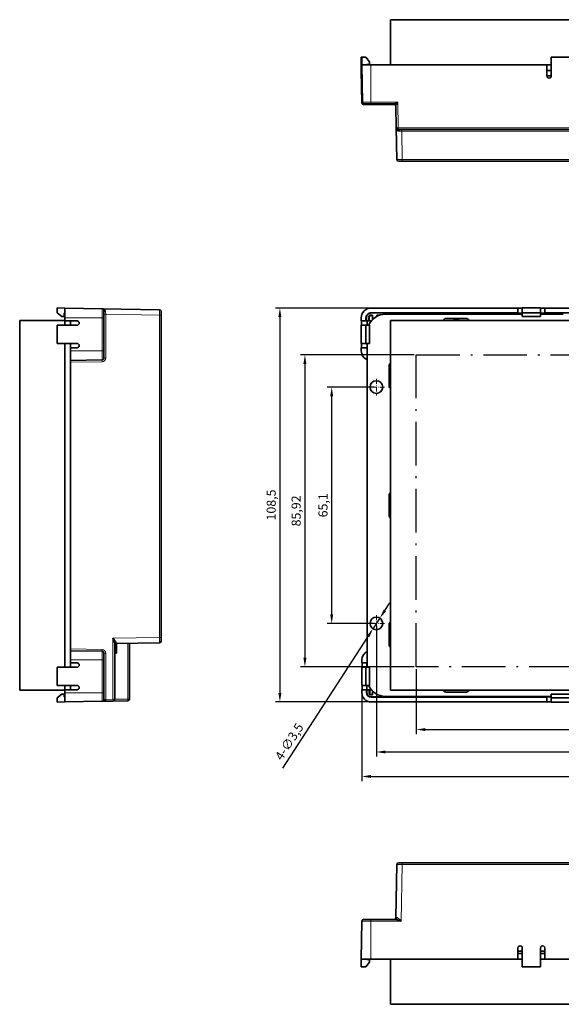
# Model space of a CAD drawing. Extents: x -159 to 430, y 13 to 336.
# Drawn here: x -159 to -9, y 13 to 285 of the extents above; entities that cross this region are included whole.
import ezdxf

# ---------------------------------------------------------------- set-up
doc = ezdxf.new("R2010")
doc.units = 0
doc.linetypes.add('DASHDOT', pattern=[18.5, 12, -3, 0.5, -3])
doc.dimstyles.get("Standard").update_dxf_attribs({"dimtxt": 0.18, "dimasz": 0.18, "dimexe": 0.18, "dimexo": 0.0625, "dimgap": 0.09, "dimtad": 0, "dimtih": 1, "dimtoh": 1, "dimdec": 4, "dimzin": 0, "dimdsep": 46, "dimtxsty": 'Standard', "dimcen": 0.09, "dimadec": 0, "dimazin": 0, "dimtfac": 1, "dimtdec": 4, "dimtofl": 0, "dimtmove": 0, "dimatfit": 3, "dimfxl": 1, "dimtolj": 1, "dimtzin": 0, "dimarcsym": 0})

# ---------------------------------------------------------------- blocks, each defined once
blk = doc.blocks.new('*D29')
at = {"color": 0, "lineweight": -2, "transparency": 16777216}
for p, q in [((-61.05, 183.43), (-73.99, 183.43)), ((-72.74, 120.83), (-72.74, 180.93)), ((-61.05, 118.33), (-73.99, 118.33))]:
    blk.add_line(p, q, dxfattribs=at)
at = {"color": 0, "transparency": 16777216}
for points in [[(-73.16, 180.93), (-72.32, 180.93), (-72.74, 183.43)], [(-73.16, 120.83), (-72.32, 120.83), (-72.74, 118.33)]]:
    blk.add_solid(points, dxfattribs=at)
at = {"layer": 'Defpoints', "color": 0, "transparency": 16777216}
for p in [(-72.74, 183.43), (-60.43, 183.43), (-60.43, 118.33)]:
    blk.add_point(p, dxfattribs=at)
at = {"color": 0, "transparency": 16777216, "insert": (-74.82, 150.88), "char_height": 2.5, "attachment_point": 5, "rotation": 90}
blk.add_mtext('65,1', dxfattribs=at)
blk = doc.blocks.new('*D30')
at = {"color": 0, "lineweight": -2, "transparency": 16777216}
for p, q in [((-60.43, 117.71), (-60.43, 81.68)), ((113.97, 117.71), (113.97, 81.68)), ((-57.93, 82.93), (111.47, 82.93))]:
    blk.add_line(p, q, dxfattribs=at)
at = {"color": 0, "transparency": 16777216}
for points in [[(-57.93, 83.35), (-57.93, 82.52), (-60.43, 82.93)], [(111.47, 83.35), (111.47, 82.52), (113.97, 82.93)]]:
    blk.add_solid(points, dxfattribs=at)
at = {"layer": 'Defpoints', "color": 0, "transparency": 16777216}
for p in [(-60.43, 118.33), (113.97, 118.33), (113.97, 82.93)]:
    blk.add_point(p, dxfattribs=at)
at = {"color": 0, "transparency": 16777216, "insert": (26.77, 85.02), "char_height": 2.5, "attachment_point": 5}
blk.add_mtext('174,4', dxfattribs=at)
blk = doc.blocks.new('*D31')
at = {"color": 0, "lineweight": -2, "transparency": 16777216}
for p, q in [((-62.55, 205.22), (-88.26, 205.22)), ((-87.01, 202.72), (-87.01, 99.22)), ((-62.55, 96.72), (-88.26, 96.72))]:
    blk.add_line(p, q, dxfattribs=at)
at = {"color": 0, "transparency": 16777216}
for points in [[(-87.43, 202.72), (-86.59, 202.72), (-87.01, 205.22)], [(-87.43, 99.22), (-86.59, 99.22), (-87.01, 96.72)]]:
    blk.add_solid(points, dxfattribs=at)
at = {"layer": 'Defpoints', "color": 0, "transparency": 16777216}
for p in [(-61.93, 205.22), (-87.01, 96.72), (-61.93, 96.72)]:
    blk.add_point(p, dxfattribs=at)
at = {"color": 0, "transparency": 16777216, "insert": (-89.09, 150.97), "char_height": 2.5, "attachment_point": 5, "rotation": 90}
blk.add_mtext('108,5', dxfattribs=at)
blk = doc.blocks.new('*D32')
at = {"color": 0, "lineweight": -2, "transparency": 16777216}
for p, q in [((-64.44, 99.46), (-64.44, 74.93)), ((117.98, 99.46), (117.98, 74.93)), ((-61.94, 76.18), (115.48, 76.18))]:
    blk.add_line(p, q, dxfattribs=at)
at = {"color": 0, "transparency": 16777216}
for points in [[(-61.94, 76.6), (-61.94, 75.77), (-64.44, 76.18)], [(115.48, 76.6), (115.48, 75.77), (117.98, 76.18)]]:
    blk.add_solid(points, dxfattribs=at)
at = {"layer": 'Defpoints', "color": 0, "transparency": 16777216}
for p in [(-64.44, 100.08), (117.98, 100.08), (117.98, 76.18)]:
    blk.add_point(p, dxfattribs=at)
at = {"color": 0, "transparency": 16777216, "insert": (26.77, 78.27), "char_height": 2.5, "attachment_point": 5}
blk.add_mtext('182,42', dxfattribs=at)
blk = doc.blocks.new('*D33')
at = {"color": 0, "lineweight": -2, "transparency": 16777216}
for p, q in [((-58.11, 121.9), (-56.75, 123.99)), ((-59.47, 119.8), (-61.38, 116.86)), ((-62.74, 114.77), (-86.29, 78.52))]:
    blk.add_line(p, q, dxfattribs=at)
at = {"color": 0, "transparency": 16777216}
for points in [[(-58.46, 122.12), (-57.76, 121.67), (-59.47, 119.8)], [(-63.09, 115), (-62.39, 114.54), (-61.38, 116.86)]]:
    blk.add_solid(points, dxfattribs=at)
at = {"layer": 'Defpoints', "color": 0, "transparency": 16777216}
for p in [(-59.47, 119.8), (-61.38, 116.86)]:
    blk.add_point(p, dxfattribs=at)
at = {"color": 0, "transparency": 16777216, "insert": (-84.18, 85.6), "char_height": 2.5, "attachment_point": 5, "rotation": 56.9891}
blk.add_mtext('4-∅3,5', dxfattribs=at)
blk = doc.blocks.new('*D37')
at = {"color": 0, "lineweight": -2, "transparency": 16777216}
for p, q in [((-50.06, 192.3), (-81.37, 192.3)), ((-80.12, 189.8), (-80.12, 108.88)), ((-50.06, 106.38), (-81.37, 106.38))]:
    blk.add_line(p, q, dxfattribs=at)
at = {"color": 0, "transparency": 16777216}
for points in [[(-80.54, 189.8), (-79.71, 189.8), (-80.12, 192.3)], [(-80.54, 108.88), (-79.71, 108.88), (-80.12, 106.38)]]:
    blk.add_solid(points, dxfattribs=at)
at = {"layer": 'Defpoints', "color": 0, "transparency": 16777216}
for p in [(-49.44, 192.3), (-80.12, 106.38), (-49.44, 106.38)]:
    blk.add_point(p, dxfattribs=at)
at = {"color": 0, "transparency": 16777216, "insert": (-82.21, 149.34), "char_height": 2.5, "attachment_point": 5, "rotation": 90}
blk.add_mtext('85,92', dxfattribs=at)
blk = doc.blocks.new('*D38')
at = {"color": 0, "lineweight": -2, "transparency": 16777216}
for p, q in [((-49.44, 105.76), (-49.44, 87.86)), ((104.64, 105.76), (104.64, 87.86)), ((-46.94, 89.11), (102.14, 89.11))]:
    blk.add_line(p, q, dxfattribs=at)
at = {"color": 0, "transparency": 16777216}
for points in [[(-46.94, 89.53), (-46.94, 88.69), (-49.44, 89.11)], [(102.14, 89.53), (102.14, 88.69), (104.64, 89.11)]]:
    blk.add_solid(points, dxfattribs=at)
at = {"layer": 'Defpoints', "color": 0, "transparency": 16777216}
for p in [(-49.44, 106.38), (104.64, 106.38), (104.64, 89.11)]:
    blk.add_point(p, dxfattribs=at)
at = {"color": 0, "transparency": 16777216, "insert": (27.6, 91.19), "char_height": 2.5, "attachment_point": 5}
blk.add_mtext('154,08', dxfattribs=at)

msp = doc.modelspace()

# ---------------------------------------------------------------- linework, layer by layer
at = {"color": 7, "lineweight": 35}
for p, q in [((-56.508, 284.646), (110.052, 284.646)), ((-13.428, 272.246), (-61.928, 272.246)), ((13.23, 254.396), (-54.437, 254.396)), ((36.608, 245.646), (-53.284, 245.646)), ((-61.928, 205.221), (-21.428, 205.221)), ((-21.428, 203.918), (-61.828, 203.918)), ((-61.828, 203.862), (-21.428, 203.862)), ((-57.928, 203.532), (-20.228, 203.532)), ((-14.028, 205.221), (59.572, 205.221)), ((59.572, 203.918), (-14.028, 203.918)), ((-158.706, 99.932), (-158.706, 201.832)), ((-119.706, 203.266), (-119.706, 114.499)), ((-56.508, 201.832), (-56.508, 99.932)), ((110.052, 201.832), (-56.508, 201.832)), ((-146.306, 195.482), (-146.306, 106.282)), ((-62.928, 106.282), (-62.928, 195.482)), ((-144.706, 190.968), (-144.706, 110.601)), ((-144.706, 190.272), (-144.706, 111.316)), ((-13.428, 98.08), (-61.828, 98.08)), ((-61.828, 98.024), (-13.428, 98.024)), ((-12.228, 98.232), (-57.928, 98.232)), ((-56.508, 99.932), (110.052, 99.932)), ((-13.428, 96.721), (-61.928, 96.721)), ((-53.284, 52.431), (107.005, 52.431)), ((-61.928, 25.831), (-21.428, 25.831)), ((-57.928, 25.831), (-20.228, 25.831)), ((-20.228, 25.831), (-56.508, 25.831)), ((-14.028, 25.831), (59.572, 25.831)), ((110.052, 13.431), (-56.508, 13.431))]:
    msp.add_line(p, q, dxfattribs=at)
at = {"color": 7, "lineweight": 35, "ltscale": 0.31}
for p, q in [((-56.508, 284.646), (-56.508, 272.246)), ((-158.706, 201.832), (-146.306, 201.832)), ((-158.706, 99.932), (-146.306, 99.932)), ((-56.508, 13.431), (-56.508, 25.831))]:
    msp.add_line(p, q, dxfattribs=at)
at = {"color": 7, "lineweight": 35, "ltscale": 0.092514}
msp.add_line((-64.589, 270.646), (-64.654, 274.346), dxfattribs=at)
at = {"color": 7, "lineweight": 35, "ltscale": 0.004431}
msp.add_line((-64.476, 274.346), (-64.654, 274.346), dxfattribs=at)
at = {"color": 7, "lineweight": 35, "ltscale": 0.052508}
for p, q in [((-64.44, 272.246), (-64.476, 274.346)), ((-64.617, 25.831), (-64.654, 23.731))]:
    msp.add_line(p, q, dxfattribs=at)
at = {"color": 7, "lineweight": 35, "ltscale": 0.028706}
for p, q in [((-63.328, 274.346), (-64.476, 274.346)), ((-63.328, 106.282), (-64.476, 106.282)), ((-63.328, 101.282), (-64.476, 101.282)), ((-148.406, 96.684), (-148.406, 97.832)), ((-12.228, 97.832), (-12.228, 96.684))]:
    msp.add_line(p, q, dxfattribs=at)
at = {"color": 7, "lineweight": 35, "ltscale": 0.041003}
for p, q in [((-62.328, 273.046), (-63.328, 274.346)), ((-148.406, 203.932), (-147.106, 202.932)), ((-147.106, 98.832), (-148.406, 97.832)), ((-63.328, 23.731), (-62.328, 25.031))]:
    msp.add_line(p, q, dxfattribs=at)
at = {"color": 7, "lineweight": 35, "ltscale": 0.125}
for p, q in [((-7.228, 274.346), (-12.228, 274.346)), ((-15.228, 205.258), (-20.228, 205.258)), ((-20.228, 203.932), (-15.228, 203.932)), ((-15.228, 202.932), (-20.228, 202.932)), ((-148.406, 195.482), (-148.406, 200.482)), ((-64.654, 195.482), (-64.654, 200.482)), ((-63.328, 195.482), (-63.328, 200.482)), ((-62.328, 200.482), (-62.328, 195.482)), ((-148.406, 106.282), (-148.406, 101.282)), ((-64.476, 106.282), (-64.476, 101.282)), ((-63.328, 101.282), (-63.328, 106.282)), ((-62.328, 106.282), (-62.328, 101.282)), ((-12.228, 98.832), (-7.228, 98.832)), ((-7.228, 97.832), (-12.228, 97.832)), ((-7.228, 96.684), (-12.228, 96.684)), ((-57.928, 25.831), (-62.928, 25.831)), ((-15.228, 23.731), (-20.228, 23.731))]:
    msp.add_line(p, q, dxfattribs=at)
at = {"color": 7, "lineweight": 35, "ltscale": 0.13}
for p, q in [((-12.228, 269.146), (-12.228, 274.346)), ((-20.228, 28.931), (-20.228, 23.731)), ((-15.228, 23.731), (-15.228, 28.931))]:
    msp.add_line(p, q, dxfattribs=at)
at = {"color": 7, "lineweight": 35, "ltscale": 0.257757}
for p, q in [((-64.26, 261.937), (-64.44, 272.246)), ((-146.306, 205.221), (-135.998, 205.041)), ((-135.998, 96.901), (-146.306, 96.721))]:
    msp.add_line(p, q, dxfattribs=at)
at = {"color": 7, "lineweight": 35, "ltscale": 0.062789}
for p, q in [((-61.928, 272.246), (-64.44, 272.246)), ((-146.306, 99.232), (-146.306, 96.721))]:
    msp.add_line(p, q, dxfattribs=at)
at = {"color": 7, "lineweight": 35, "ltscale": 0.0025}
for p, q in [((-63.055, 272.346), (-63.055, 272.246)), ((-132.506, 107.082), (-132.506, 107.182)), ((-62.928, 25.831), (-62.928, 25.731))]:
    msp.add_line(p, q, dxfattribs=at)
at = {"color": 7, "lineweight": 35, "ltscale": 0.018164}
for p, q in [((-62.328, 272.346), (-63.055, 272.346)), ((-146.406, 98.106), (-146.406, 98.832))]:
    msp.add_line(p, q, dxfattribs=at)
at = {"color": 7, "lineweight": 35, "ltscale": 0.002499}
for p, q in [((-62.928, 272.346), (-62.928, 272.246)), ((-146.306, 203.836), (-146.406, 203.836)), ((-146.406, 203.632), (-146.306, 203.632)), ((-146.406, 98.106), (-146.306, 98.106))]:
    msp.add_line(p, q, dxfattribs=at)
at = {"color": 7, "lineweight": 35, "ltscale": 0.0175}
for p, q in [((-62.328, 272.346), (-62.328, 273.046)), ((-146.406, 202.932), (-147.106, 202.932)), ((-146.406, 98.832), (-147.106, 98.832)), ((-62.328, 25.731), (-62.328, 25.031))]:
    msp.add_line(p, q, dxfattribs=at)
at = {"color": 7, "lineweight": 13, "ltscale": 0.257718}
for p, q in [((-61.928, 272.246), (-61.928, 261.937)), ((-135.998, 202.532), (-146.306, 202.532)), ((-146.306, 99.232), (-135.998, 99.232))]:
    msp.add_line(p, q, dxfattribs=at)
at = {"color": 7, "lineweight": 35, "ltscale": 0.0775}
for p, q in [((-13.428, 272.246), (-13.428, 269.146)), ((-21.428, 25.831), (-21.428, 28.931)), ((-14.028, 28.931), (-14.028, 25.831))]:
    msp.add_line(p, q, dxfattribs=at)
at = {"color": 7, "lineweight": 35, "ltscale": 0.03}
for p, q in [((-12.228, 272.246), (-13.428, 272.246)), ((-12.228, 270.646), (-13.428, 270.646)), ((-13.428, 269.196), (-12.228, 269.196)), ((-144.706, 201.682), (-144.706, 200.482)), ((-37.828, 201.844), (-39.028, 201.844)), ((-144.706, 195.482), (-144.706, 194.282)), ((-144.706, 106.282), (-144.706, 107.482)), ((-144.706, 100.082), (-144.706, 101.282)), ((-20.228, 28.031), (-21.428, 28.031)), ((-21.428, 27.431), (-20.228, 27.431)), ((-14.028, 28.031), (-15.228, 28.031)), ((-15.228, 27.431), (-14.028, 27.431)), ((-15.228, 25.831), (-14.028, 25.831)), ((-14.028, 25.831), (-15.228, 25.831))]:
    msp.add_line(p, q, dxfattribs=at)
at = {"color": 7, "lineweight": 35, "ltscale": 0.004369}
msp.add_line((-64.414, 270.646), (-64.589, 270.646), dxfattribs=at)
at = {"color": 7, "lineweight": 35, "ltscale": 0.222752}
msp.add_line((-64.433, 261.737), (-64.589, 270.646), dxfattribs=at)
at = {"color": 7, "lineweight": 13, "ltscale": 0.005462}
msp.add_line((-64.215, 261.737), (-64.433, 261.737), dxfattribs=at)
at = {"color": 7, "lineweight": 13, "ltscale": 0.058291}
for p, q in [((-61.928, 261.937), (-64.26, 261.937)), ((-135.998, 110.664), (-135.998, 108.332)), ((-135.998, 99.232), (-135.998, 96.901))]:
    msp.add_line(p, q, dxfattribs=at)
at = {"color": 7, "lineweight": 35, "ltscale": 0.050135}
for p, q in [((-63.934, 261.246), (-61.928, 261.246)), ((-61.928, 36.831), (-63.934, 36.831))]:
    msp.add_line(p, q, dxfattribs=at)
at = {"color": 7, "lineweight": 35, "ltscale": 0.045793}
for p, q in [((-63.76, 261.446), (-61.928, 261.446)), ((-135.506, 108.332), (-135.506, 110.164)), ((-135.506, 97.401), (-135.506, 99.232))]:
    msp.add_line(p, q, dxfattribs=at)
at = {"color": 7, "lineweight": 13, "ltscale": 0.184207}
msp.add_line((-61.928, 261.937), (-54.56, 261.937), dxfattribs=at)
at = {"color": 7, "lineweight": 13, "ltscale": 0.012282}
for p, q in [((-61.928, 261.937), (-61.928, 261.446)), ((-54.437, 254.887), (-54.437, 254.396)), ((-53.42, 254.396), (-53.42, 253.905)), ((-53.284, 246.137), (-53.284, 245.646)), ((-135.506, 203.524), (-135.015, 203.524)), ((-135.506, 202.532), (-135.998, 202.532)), ((-120.198, 203.266), (-119.706, 203.266)), ((-135.506, 193.432), (-135.998, 193.432)), ((-135.506, 191.424), (-135.015, 191.424)), ((-120.198, 114.499), (-119.706, 114.499)), ((-135.015, 110.164), (-135.506, 110.164)), ((-135.506, 108.332), (-135.998, 108.332)), ((-135.506, 99.232), (-135.998, 99.232)), ((-135.015, 97.418), (-135.506, 97.418)), ((-132.998, 97.453), (-132.506, 97.453)), ((-128.948, 97.524), (-128.456, 97.524)), ((-53.284, 51.939), (-53.284, 52.431)), ((-61.928, 36.339), (-61.928, 36.831))]:
    msp.add_line(p, q, dxfattribs=at)
at = {"color": 7, "lineweight": 35, "ltscale": 0.159643}
msp.add_line((-55.542, 261.446), (-61.928, 261.446), dxfattribs=at)
at = {"color": 7, "lineweight": 13, "ltscale": 0.004975}
msp.add_line((-61.928, 261.445), (-61.928, 261.246), dxfattribs=at)
at = {"color": 7, "lineweight": 35, "ltscale": 0.159727}
msp.add_line((-55.539, 261.246), (-61.928, 261.246), dxfattribs=at)
at = {"color": 7, "lineweight": 35, "ltscale": 0.003928}
msp.add_line((-55.249, 261.59), (-55.108, 261.66), dxfattribs=at)
at = {"color": 7, "lineweight": 35, "ltscale": 0.004934}
msp.add_line((-55.108, 261.66), (-54.932, 261.749), dxfattribs=at)
at = {"color": 7, "lineweight": 13, "ltscale": 0.008103}
msp.add_line((-54.898, 261.245), (-55.043, 260.955), dxfattribs=at)
at = {"color": 7, "lineweight": 35, "ltscale": 0.15171}
msp.add_line((-54.937, 254.887), (-55.043, 260.955), dxfattribs=at)
at = {"color": 7, "lineweight": 35, "ltscale": 0.01043}
msp.add_line((-54.932, 261.749), (-54.56, 261.937), dxfattribs=at)
at = {"color": 7, "lineweight": 35, "ltscale": 0.008841}
msp.add_line((-54.743, 261.563), (-54.898, 261.245), dxfattribs=at)
at = {"color": 7, "lineweight": 35, "ltscale": 0.004256}
msp.add_line((-54.668, 261.716), (-54.743, 261.563), dxfattribs=at)
at = {"color": 7, "lineweight": 35, "ltscale": 0.006165}
msp.add_line((-54.56, 261.937), (-54.668, 261.716), dxfattribs=at)
at = {"color": 7, "lineweight": 13, "ltscale": 0.176277}
msp.add_line((-54.56, 261.937), (-54.437, 254.887), dxfattribs=at)
at = {"color": 7, "lineweight": 35, "ltscale": 0.218783}
msp.add_line((-54.784, 246.137), (-54.937, 254.887), dxfattribs=at)
at = {"color": 7, "lineweight": 35, "ltscale": 0.000581179}
msp.add_line((-54.936, 254.864), (-54.937, 254.887), dxfattribs=at)
at = {"color": 7, "lineweight": 13}
for p, q in [((-54.437, 254.887), (13.23, 254.887)), ((13.23, 253.905), (-53.42, 253.905)), ((-53.284, 246.137), (36.608, 246.137)), ((-120.198, 114.499), (-120.198, 203.266)), ((107.005, 51.939), (-53.284, 51.939))]:
    msp.add_line(p, q, dxfattribs=at)
at = {"color": 7, "lineweight": 13, "ltscale": 0.01907}
msp.add_line((-53.42, 253.905), (-54.183, 253.908), dxfattribs=at)
at = {"color": 7, "lineweight": 13, "ltscale": 0.194216}
msp.add_line((-53.42, 253.905), (-53.284, 246.137), dxfattribs=at)
at = {"color": 7, "lineweight": 35, "ltscale": 0.305}
msp.add_line((-11.628, 254.396), (-23.828, 254.396), dxfattribs=at)
at = {"color": 7, "lineweight": 35, "ltscale": 0.1225}
msp.add_line((-20.178, 254.396), (-15.278, 254.396), dxfattribs=at)
at = {"color": 7, "lineweight": 35, "ltscale": 0.024996}
for p, q in [((-53.284, 245.646), (-54.284, 245.646)), ((-119.706, 204.266), (-119.706, 203.266)), ((-119.706, 114.499), (-119.706, 113.499)), ((-54.284, 52.431), (-53.284, 52.431))]:
    msp.add_line(p, q, dxfattribs=at)
at = {"color": 7, "lineweight": 35, "ltscale": 0.006681}
msp.add_line((-36.675, 245.646), (-36.943, 245.646), dxfattribs=at)
at = {"color": 7, "lineweight": 35, "ltscale": 0.004146}
msp.add_line((-36.51, 245.646), (-36.676, 245.646), dxfattribs=at)
at = {"color": 7, "lineweight": 35, "ltscale": 0.001656}
msp.add_line((-36.443, 245.646), (-36.51, 245.646), dxfattribs=at)
at = {"color": 7, "lineweight": 35, "ltscale": 0.001312}
msp.add_line((-36.408, 245.646), (-36.461, 245.646), dxfattribs=at)
at = {"color": 7, "lineweight": 35, "ltscale": 0.006172}
msp.add_line((-17.185, 245.646), (-17.432, 245.646), dxfattribs=at)
at = {"color": 7, "lineweight": 35, "ltscale": 0.003831}
msp.add_line((-17.032, 245.646), (-17.185, 245.646), dxfattribs=at)
at = {"color": 7, "lineweight": 35, "ltscale": 0.001529}
msp.add_line((-16.971, 245.646), (-17.032, 245.646), dxfattribs=at)
at = {"color": 7, "lineweight": 35, "ltscale": 0.00216}
msp.add_line((-16.938, 245.646), (-17.025, 245.646), dxfattribs=at)
at = {"color": 7, "lineweight": 35, "ltscale": 0.052507}
for p, q in [((-148.406, 205.258), (-146.306, 205.221)), ((-148.406, 96.684), (-146.306, 96.721))]:
    msp.add_line(p, q, dxfattribs=at)
at = {"color": 7, "lineweight": 35, "ltscale": 0.033135}
for p, q in [((-148.406, 205.258), (-148.406, 203.932)), ((-20.228, 203.932), (-20.228, 205.258)), ((-15.228, 205.258), (-15.228, 203.932)), ((-64.654, 200.482), (-63.328, 200.482)), ((-63.328, 195.482), (-64.654, 195.482)), ((-64.654, 23.731), (-63.328, 23.731))]:
    msp.add_line(p, q, dxfattribs=at)
at = {"color": 7, "lineweight": 35, "ltscale": 0.022593}
msp.add_line((-146.406, 203.836), (-146.406, 202.932), dxfattribs=at)
at = {"color": 7, "lineweight": 35, "ltscale": 0.002501}
msp.add_line((-146.406, 203.532), (-146.306, 203.532), dxfattribs=at)
at = {"color": 7, "lineweight": 35, "ltscale": 0.067219}
for p, q in [((-146.306, 205.221), (-146.306, 202.532)), ((-64.617, 25.831), (-61.928, 25.831))]:
    msp.add_line(p, q, dxfattribs=at)
at = {"color": 7, "lineweight": 35, "ltscale": 0.39506}
msp.add_line((-135.998, 205.041), (-120.198, 204.765), dxfattribs=at)
at = {"color": 7, "lineweight": 13, "ltscale": 0.06272}
for p, q in [((-135.998, 205.041), (-135.998, 202.532)), ((-135.998, 193.432), (-135.998, 190.924))]:
    msp.add_line(p, q, dxfattribs=at)
at = {"color": 7, "lineweight": 35, "ltscale": 0.000541299}
msp.add_line((-135.976, 205.041), (-135.998, 205.041), dxfattribs=at)
at = {"color": 7, "lineweight": 35, "ltscale": 0.050222}
for p, q in [((-135.506, 202.532), (-135.506, 204.541)), ((-135.506, 191.424), (-135.506, 193.432))]:
    msp.add_line(p, q, dxfattribs=at)
at = {"color": 7, "lineweight": 13, "ltscale": 0.000507753}
msp.add_line((-135.38, 204.866), (-135.363, 204.855), dxfattribs=at)
at = {"color": 7, "lineweight": 13, "ltscale": 0.019071}
msp.add_line((-135.018, 204.287), (-135.015, 203.524), dxfattribs=at)
at = {"color": 7, "lineweight": 13, "ltscale": 0.370493}
msp.add_line((-120.198, 203.266), (-135.015, 203.524), dxfattribs=at)
at = {"color": 7, "lineweight": 13, "ltscale": 0.302519}
msp.add_line((-135.015, 203.524), (-135.015, 191.424), dxfattribs=at)
at = {"color": 7, "lineweight": 13, "ltscale": 0.001397}
for p, q in [((-61.828, 203.918), (-61.828, 203.862)), ((-63.258, 202.432), (-63.313, 202.432)), ((-63.136, 99.332), (-63.08, 99.332)), ((-61.828, 98.08), (-61.828, 98.024))]:
    msp.add_line(p, q, dxfattribs=at)
at = {"color": 7, "lineweight": 35, "ltscale": 0.032588}
for p, q in [((-21.428, 203.918), (-21.428, 205.221)), ((-14.028, 205.221), (-14.028, 203.918)), ((-63.313, 201.682), (-64.617, 201.682)), ((-63.136, 100.082), (-64.44, 100.082)), ((-13.428, 96.721), (-13.428, 98.024))]:
    msp.add_line(p, q, dxfattribs=at)
at = {"color": 7, "lineweight": 35, "ltscale": 0.001397}
for p, q in [((-21.428, 203.862), (-21.428, 203.918)), ((-14.028, 203.918), (-14.028, 203.862)), ((-63.313, 201.682), (-63.258, 201.682)), ((-63.08, 100.082), (-63.136, 100.082)), ((-13.428, 98.024), (-13.428, 98.08))]:
    msp.add_line(p, q, dxfattribs=at)
at = {"color": 7, "lineweight": 35, "ltscale": 0.008234}
for p, q in [((-21.428, 203.532), (-21.428, 203.862)), ((-14.028, 203.862), (-14.028, 203.532))]:
    msp.add_line(p, q, dxfattribs=at)
at = {"color": 7, "lineweight": 35, "ltscale": 0.015}
for p, q in [((-20.828, 203.836), (-21.428, 203.836)), ((-20.228, 203.836), (-20.828, 203.836)), ((-14.628, 203.836), (-15.228, 203.836)), ((-14.028, 203.836), (-14.628, 203.836)), ((-62.928, 201.682), (-62.928, 201.082)), ((-62.928, 201.082), (-62.928, 200.482)), ((-63.055, 107.482), (-63.055, 106.882)), ((-63.055, 106.882), (-63.055, 106.282)), ((-63.055, 101.282), (-63.055, 100.682)), ((-63.055, 100.682), (-63.055, 100.082)), ((-13.428, 98.106), (-12.828, 98.106)), ((-12.828, 98.106), (-12.228, 98.106)), ((-62.328, 25.731), (-62.928, 25.731))]:
    msp.add_line(p, q, dxfattribs=at)
at = {"color": 7, "lineweight": 35, "ltscale": 0.025}
for p, q in [((-20.228, 202.932), (-20.228, 203.932)), ((-15.228, 203.932), (-15.228, 202.932)), ((-63.328, 200.482), (-62.328, 200.482)), ((-62.328, 195.482), (-63.328, 195.482)), ((-63.328, 106.282), (-62.328, 106.282)), ((-132.506, 103.732), (-132.506, 104.732)), ((-62.328, 101.282), (-63.328, 101.282)), ((-12.228, 97.832), (-12.228, 98.832))]:
    msp.add_line(p, q, dxfattribs=at)
at = {"color": 7, "lineweight": 35, "ltscale": 0.1575}
msp.add_line((-15.228, 203.532), (-8.928, 203.532), dxfattribs=at)
at = {"color": 7, "lineweight": 35, "ltscale": 0.1075}
msp.add_line((-14.028, 203.862), (-9.728, 203.862), dxfattribs=at)
at = {"color": 7, "lineweight": 13, "ltscale": 0.008234}
msp.add_line((-9.728, 203.532), (-9.728, 203.862), dxfattribs=at)
at = {"color": 7, "lineweight": 35, "ltscale": 0.02125}
for p, q in [((-146.306, 202.532), (-146.306, 201.682)), ((-64.617, 201.682), (-64.617, 202.532)), ((-144.706, 194.282), (-144.706, 193.432)), ((-64.589, 193.432), (-64.589, 194.282)), ((-144.706, 108.332), (-144.706, 107.482)), ((-64.412, 107.482), (-64.412, 108.332)), ((-146.306, 100.082), (-146.306, 99.232)), ((-64.44, 99.232), (-64.44, 100.082))]:
    msp.add_line(p, q, dxfattribs=at)
at = {"color": 7, "lineweight": 35, "ltscale": 0.085}
for p, q in [((-142.906, 201.682), (-146.306, 201.682)), ((-142.906, 100.082), (-146.306, 100.082))]:
    msp.add_line(p, q, dxfattribs=at)
at = {"color": 7, "lineweight": 35, "ltscale": 0.029999}
for p, q in [((-146.306, 200.482), (-146.306, 201.682)), ((-144.706, 200.482), (-144.706, 201.682)), ((-146.306, 100.083), (-146.306, 101.282)), ((-144.706, 100.083), (-144.706, 101.282))]:
    msp.add_line(p, q, dxfattribs=at)
at = {"color": 7, "lineweight": 13, "ltscale": 0.2275}
for p, q in [((-135.998, 193.432), (-135.998, 202.532)), ((-135.998, 99.232), (-135.998, 108.332))]:
    msp.add_line(p, q, dxfattribs=at)
at = {"color": 7, "lineweight": 35, "ltscale": 0.2275}
for p, q in [((-135.506, 202.532), (-135.506, 193.432)), ((-135.506, 108.332), (-135.506, 99.232))]:
    msp.add_line(p, q, dxfattribs=at)
at = {"color": 7, "lineweight": 35, "ltscale": 0.01875}
for p, q in [((-63.313, 202.432), (-63.313, 201.682)), ((-63.258, 201.682), (-63.258, 202.432)), ((-63.136, 100.082), (-63.136, 99.332)), ((-63.08, 99.332), (-63.08, 100.082))]:
    msp.add_line(p, q, dxfattribs=at)
at = {"color": 7, "lineweight": 35, "ltscale": 0.017499}
for p, q in [((-62.558, 201.682), (-63.258, 201.682)), ((-62.38, 100.082), (-63.08, 100.082))]:
    msp.add_line(p, q, dxfattribs=at)
at = {"color": 7, "lineweight": 35, "ltscale": 0.026987}
msp.add_line((-62.558, 201.682), (-62.558, 202.762), dxfattribs=at)
at = {"color": 7, "lineweight": 13, "ltscale": 0.004567}
for p, q in [((-62.428, 202.633), (-62.558, 202.762)), ((-62.058, 203.262), (-61.928, 203.133))]:
    msp.add_line(p, q, dxfattribs=at)
at = {"color": 7, "lineweight": 35, "ltscale": 0.003229}
msp.add_line((-62.428, 201.682), (-62.558, 201.682), dxfattribs=at)
at = {"color": 7, "lineweight": 35, "ltscale": 0.023758}
msp.add_line((-62.428, 201.682), (-62.428, 202.633), dxfattribs=at)
at = {"color": 7, "lineweight": 35, "ltscale": 0.015431}
msp.add_line((-61.811, 201.682), (-62.428, 201.682), dxfattribs=at)
at = {"color": 7, "lineweight": 35, "ltscale": 0.013237}
msp.add_line((-62.058, 203.262), (-61.528, 203.262), dxfattribs=at)
at = {"color": 7, "lineweight": 35, "ltscale": 0.010007}
msp.add_line((-61.928, 203.133), (-61.528, 203.133), dxfattribs=at)
at = {"color": 7, "lineweight": 35, "ltscale": 0.031488}
msp.add_line((-61.528, 203.262), (-61.528, 202.002), dxfattribs=at)
at = {"color": 7, "lineweight": 35, "ltscale": 0.019435}
msp.add_line((-60.328, 203.262), (-59.551, 203.262), dxfattribs=at)
at = {"color": 7, "lineweight": 35, "ltscale": 0.008576}
msp.add_line((-60.328, 202.919), (-60.328, 203.262), dxfattribs=at)
at = {"color": 7, "lineweight": 35, "ltscale": 0.011023}
msp.add_line((-60.328, 203.133), (-59.887, 203.133), dxfattribs=at)
at = {"color": 7, "lineweight": 35, "ltscale": 0.14}
for p, q in [((-41.228, 202.332), (-35.628, 202.332)), ((-56.928, 183.732), (-56.928, 189.332)), ((-56.928, 148.082), (-56.928, 153.682)), ((-56.928, 112.432), (-56.928, 118.032)), ((-35.628, 99.432), (-41.228, 99.432))]:
    msp.add_line(p, q, dxfattribs=at)
at = {"color": 7, "lineweight": 35, "ltscale": 0.01222}
for p, q in [((-39.028, 201.844), (-39.028, 202.332)), ((-37.828, 202.332), (-37.828, 201.844))]:
    msp.add_line(p, q, dxfattribs=at)
at = {"color": 7, "lineweight": 35, "ltscale": 0.00028038}
for p, q in [((-39.028, 201.844), (-39.028, 201.832)), ((-37.828, 201.844), (-37.828, 201.832))]:
    msp.add_line(p, q, dxfattribs=at)
at = {"color": 7, "lineweight": 35, "ltscale": 0.1375}
for p, q in [((-142.906, 200.482), (-148.406, 200.482)), ((-142.906, 195.482), (-148.406, 195.482)), ((-142.906, 106.282), (-148.406, 106.282)), ((-142.906, 101.282), (-148.406, 101.282))]:
    msp.add_line(p, q, dxfattribs=at)
at = {"color": 7, "lineweight": 35, "ltscale": 0.029995}
msp.add_line((-144.706, 195.483), (-144.706, 194.283), dxfattribs=at)
at = {"color": 7, "lineweight": 35, "ltscale": 0.045}
for p, q in [((-144.706, 194.282), (-142.906, 194.282)), ((-144.706, 107.482), (-142.906, 107.482))]:
    msp.add_line(p, q, dxfattribs=at)
at = {"color": 7, "lineweight": 35, "ltscale": 0.06652}
msp.add_line((-144.706, 193.432), (-144.706, 190.772), dxfattribs=at)
at = {"color": 7, "lineweight": 13, "ltscale": 0.217718}
for p, q in [((-144.706, 193.432), (-135.998, 193.432)), ((-135.998, 108.332), (-144.706, 108.332))]:
    msp.add_line(p, q, dxfattribs=at)
at = {"color": 7, "lineweight": 35, "ltscale": 0.04152}
msp.add_line((-62.928, 194.282), (-64.589, 194.282), dxfattribs=at)
at = {"color": 7, "lineweight": 35, "ltscale": 0.217751}
for p, q in [((-135.998, 190.924), (-144.706, 190.772)), ((-144.706, 110.816), (-135.998, 110.664))]:
    msp.add_line(p, q, dxfattribs=at)
at = {"color": 7, "lineweight": 35, "ltscale": 0.012498}
for p, q in [((-144.706, 190.272), (-144.706, 190.772)), ((-144.706, 110.816), (-144.706, 111.316))]:
    msp.add_line(p, q, dxfattribs=at)
at = {"color": 7, "lineweight": 13, "ltscale": 0.217751}
for p, q in [((-135.998, 190.424), (-144.706, 190.272)), ((-144.706, 111.316), (-135.998, 111.164))]:
    msp.add_line(p, q, dxfattribs=at)
at = {"color": 7, "linetype": 'DASHDOT', "lineweight": 13, "ltscale": 0.11375}
for p, q in [((-60.428, 185.707), (-60.428, 181.157)), ((-58.153, 183.432), (-62.703, 183.432)), ((-60.428, 120.607), (-60.428, 116.057)), ((-58.153, 118.332), (-62.703, 118.332))]:
    msp.add_line(p, q, dxfattribs=at)
at = {"color": 7, "lineweight": 35, "ltscale": 0.003082}
for p, q in [((-119.706, 139.599), (-119.706, 139.476)), ((-119.706, 138.563), (-119.706, 138.439)), ((-119.706, 128.451), (-119.706, 128.328))]:
    msp.add_line(p, q, dxfattribs=at)
at = {"color": 7, "lineweight": 35, "ltscale": 0.011413}
msp.add_line((-119.706, 139.476), (-119.706, 139.019), dxfattribs=at)
at = {"color": 7, "lineweight": 35, "ltscale": 0.011414}
msp.add_line((-119.706, 139.019), (-119.706, 138.563), dxfattribs=at)
at = {"color": 7, "lineweight": 35, "ltscale": 0.010982}
msp.add_line((-119.706, 128.328), (-119.706, 127.889), dxfattribs=at)
at = {"color": 7, "lineweight": 35, "ltscale": 0.009851}
msp.add_line((-119.706, 127.889), (-119.706, 127.495), dxfattribs=at)
at = {"color": 7, "lineweight": 35, "ltscale": 0.026755}
msp.add_line((-119.706, 127.52), (-119.706, 126.45), dxfattribs=at)
at = {"color": 7, "lineweight": 35, "ltscale": 0.005695}
msp.add_line((-119.706, 126.45), (-119.706, 126.222), dxfattribs=at)
at = {"color": 7, "lineweight": 35, "ltscale": 0.002612}
msp.add_line((-119.706, 126.222), (-119.706, 126.117), dxfattribs=at)
at = {"color": 7, "lineweight": 35, "ltscale": 0.000926781}
msp.add_line((-119.706, 117.694), (-119.706, 117.657), dxfattribs=at)
at = {"color": 7, "lineweight": 35, "ltscale": 0.009642}
msp.add_line((-119.706, 117.657), (-119.706, 117.271), dxfattribs=at)
at = {"color": 7, "lineweight": 35, "ltscale": 0.006343}
msp.add_line((-119.706, 117.271), (-119.706, 117.018), dxfattribs=at)
at = {"color": 7, "lineweight": 35, "ltscale": 0.034652}
msp.add_line((-119.706, 117.017), (-119.706, 115.631), dxfattribs=at)
at = {"color": 7, "lineweight": 13, "ltscale": 0.320049}
msp.add_line((-132.998, 114.276), (-120.198, 114.499), dxfattribs=at)
at = {"color": 7, "lineweight": 13, "ltscale": 0.420567}
msp.add_line((-132.998, 97.453), (-132.998, 114.276), dxfattribs=at)
at = {"color": 7, "lineweight": 35, "ltscale": 0.006821}
msp.add_line((-132.998, 114.276), (-132.81, 114.078), dxfattribs=at)
at = {"color": 7, "lineweight": 35, "ltscale": 0.004797}
msp.add_line((-132.81, 114.078), (-132.679, 113.938), dxfattribs=at)
at = {"color": 7, "lineweight": 35, "ltscale": 0.006079}
msp.add_line((-132.679, 113.938), (-132.515, 113.758), dxfattribs=at)
at = {"color": 7, "lineweight": 35, "ltscale": 0.003067}
msp.add_line((-119.706, 115.63), (-119.706, 115.508), dxfattribs=at)
at = {"color": 7, "lineweight": 35, "ltscale": 0.005923}
msp.add_line((-119.706, 115.508), (-119.706, 115.271), dxfattribs=at)
at = {"color": 7, "lineweight": 35, "ltscale": 0.005118}
msp.add_line((-132.515, 113.758), (-132.38, 113.604), dxfattribs=at)
at = {"color": 7, "lineweight": 35, "ltscale": 0.37795}
msp.add_line((-132.506, 112.571), (-132.506, 97.453), dxfattribs=at)
at = {"color": 7, "lineweight": 13, "ltscale": 0.012501}
msp.add_line((-132.006, 111.688), (-132.506, 111.688), dxfattribs=at)
at = {"color": 7, "lineweight": 35, "ltscale": 0.195}
msp.add_line((-132.506, 111.532), (-132.506, 103.732), dxfattribs=at)
at = {"color": 7, "lineweight": 13, "ltscale": 0.000661705}
msp.add_line((-132.38, 113.604), (-132.363, 113.584), dxfattribs=at)
at = {"color": 7, "lineweight": 35, "ltscale": 0.295481}
msp.add_line((-120.198, 112.999), (-132.015, 112.793), dxfattribs=at)
at = {"color": 7, "lineweight": 35, "ltscale": 0.027647}
msp.add_line((-132.006, 111.688), (-132.006, 112.793), dxfattribs=at)
at = {"color": 7, "lineweight": 35, "ltscale": 0.0375}
msp.add_line((-132.006, 110.188), (-132.006, 111.688), dxfattribs=at)
at = {"color": 7, "lineweight": 13, "ltscale": 0.383074}
msp.add_line((-128.948, 97.524), (-128.948, 112.847), dxfattribs=at)
at = {"color": 7, "lineweight": 35, "ltscale": 0.383289}
msp.add_line((-128.456, 112.855), (-128.456, 97.524), dxfattribs=at)
at = {"color": 7, "lineweight": 35, "ltscale": 0.223094}
msp.add_line((-128.406, 112.856), (-128.406, 103.932), dxfattribs=at)
at = {"color": 7, "lineweight": 35, "ltscale": 0.062091}
msp.add_line((-144.706, 110.816), (-144.706, 108.332), dxfattribs=at)
at = {"color": 7, "lineweight": 13, "ltscale": 0.318657}
msp.add_line((-135.015, 110.164), (-135.015, 97.418), dxfattribs=at)
at = {"color": 7, "lineweight": 35, "ltscale": 0.012501}
msp.add_line((-132.506, 110.188), (-132.006, 110.188), dxfattribs=at)
at = {"color": 7, "lineweight": 35, "ltscale": 0.029982}
msp.add_line((-144.706, 107.48), (-144.706, 106.281), dxfattribs=at)
at = {"color": 7, "lineweight": 35, "ltscale": 0.037091}
msp.add_line((-62.928, 107.482), (-64.412, 107.482), dxfattribs=at)
at = {"color": 7, "lineweight": 35, "ltscale": 0.015001}
msp.add_line((-128.456, 103.932), (-128.456, 103.332), dxfattribs=at)
at = {"color": 7, "lineweight": 35, "ltscale": 0.00125}
msp.add_line((-128.406, 103.932), (-128.456, 103.932), dxfattribs=at)
at = {"color": 7, "lineweight": 35, "ltscale": 0.02375}
for p, q in [((-62.38, 99.132), (-62.38, 100.082)), ((-62.255, 99.132), (-62.255, 100.082))]:
    msp.add_line(p, q, dxfattribs=at)
at = {"color": 7, "lineweight": 35, "ltscale": 0.003142}
msp.add_line((-62.38, 100.082), (-62.255, 100.082), dxfattribs=at)
at = {"color": 7, "lineweight": 13, "ltscale": 0.003142}
for p, q in [((-62.38, 99.132), (-62.255, 99.132)), ((-61.928, 98.806), (-61.928, 98.68))]:
    msp.add_line(p, q, dxfattribs=at)
at = {"color": 7, "lineweight": 35, "ltscale": 0.011089}
msp.add_line((-61.811, 100.082), (-62.255, 100.082), dxfattribs=at)
at = {"color": 7, "lineweight": 35, "ltscale": 0.01}
for p, q in [((-61.528, 98.806), (-61.928, 98.806)), ((-61.528, 98.68), (-61.928, 98.68))]:
    msp.add_line(p, q, dxfattribs=at)
at = {"color": 7, "lineweight": 35, "ltscale": 0.027059}
msp.add_line((-61.528, 98.68), (-61.528, 99.763), dxfattribs=at)
at = {"color": 7, "lineweight": 35, "ltscale": 0.004147}
msp.add_line((-60.328, 98.846), (-60.328, 98.68), dxfattribs=at)
at = {"color": 7, "lineweight": 35, "ltscale": 0.001875}
msp.add_line((-60.253, 98.806), (-60.328, 98.806), dxfattribs=at)
at = {"color": 7, "lineweight": 35, "ltscale": 0.008296}
msp.add_line((-59.996, 98.68), (-60.328, 98.68), dxfattribs=at)
at = {"color": 7, "lineweight": 35, "ltscale": 0.003805}
msp.add_line((-13.428, 98.08), (-13.428, 98.232), dxfattribs=at)
at = {"color": 7, "lineweight": 35, "ltscale": 0.075011}
msp.add_line((-132.998, 96.953), (-135.998, 96.901), dxfattribs=at)
at = {"color": 7, "lineweight": 35, "ltscale": 0.001244}
msp.add_line((-135.948, 96.902), (-135.998, 96.901), dxfattribs=at)
at = {"color": 7, "lineweight": 35, "ltscale": 0.000700727}
msp.add_line((-135.97, 96.901), (-135.998, 96.901), dxfattribs=at)
at = {"color": 7, "lineweight": 13, "ltscale": 0.050444}
msp.add_line((-135.015, 97.418), (-132.998, 97.453), dxfattribs=at)
at = {"color": 7, "lineweight": 13, "ltscale": 0.000214611}
msp.add_line((-135.015, 97.418), (-135.015, 97.409), dxfattribs=at)
at = {"color": 7, "lineweight": 35, "ltscale": 0.101267}
msp.add_line((-128.948, 97.024), (-132.998, 96.953), dxfattribs=at)
at = {"color": 7, "lineweight": 13, "ltscale": 0.088984}
msp.add_line((-132.506, 97.462), (-128.948, 97.524), dxfattribs=at)
at = {"color": 7, "lineweight": 35, "ltscale": 0.365492}
msp.add_line((-55.039, 37.322), (-54.784, 51.939), dxfattribs=at)
at = {"color": 7, "lineweight": 13, "ltscale": 0.390059}
msp.add_line((-53.284, 51.939), (-53.557, 36.339), dxfattribs=at)
at = {"color": 7, "lineweight": 35, "ltscale": 0.262758}
msp.add_line((-64.617, 25.831), (-64.433, 36.339), dxfattribs=at)
at = {"color": 7, "lineweight": 13, "ltscale": 0.062633}
msp.add_line((-64.433, 36.339), (-61.928, 36.339), dxfattribs=at)
at = {"color": 7, "lineweight": 35, "ltscale": 0.166674}
msp.add_line((-61.928, 36.831), (-55.261, 36.831), dxfattribs=at)
at = {"color": 7, "lineweight": 13, "ltscale": 0.209291}
msp.add_line((-53.557, 36.339), (-61.928, 36.339), dxfattribs=at)
at = {"color": 7, "lineweight": 13, "ltscale": 0.262718}
msp.add_line((-61.928, 36.339), (-61.928, 25.831), dxfattribs=at)
at = {"color": 7, "lineweight": 13, "ltscale": 0.004133}
msp.add_line((-54.28, 36.593), (-54.438, 36.644), dxfattribs=at)
at = {"color": 7, "lineweight": 35, "ltscale": 0.005116}
msp.add_line((-54.228, 36.957), (-54.074, 36.822), dxfattribs=at)
at = {"color": 7, "lineweight": 35, "ltscale": 0.006081}
msp.add_line((-54.074, 36.822), (-53.894, 36.658), dxfattribs=at)
at = {"color": 7, "lineweight": 35, "ltscale": 0.011618}
msp.add_line((-53.894, 36.658), (-53.557, 36.339), dxfattribs=at)
at = {"color": 7, "lineweight": 13}
for points in [[(-55.539, 261.246), (-55.54, 261.247), (-55.541, 261.256), (-55.549, 261.446)], [(-54.183, 253.908), (-54.404, 253.954), (-54.636, 254.112)], [(-54.784, 246.137), (-54.782, 246.136), (-54.769, 246.134), (-54.659, 246.129), (-53.284, 246.137)], [(-135.363, 204.855), (-135.156, 204.666), (-135.035, 204.421), (-135.018, 204.287)], [(-132.363, 113.584), (-132.085, 113.201), (-132.022, 113.04), (-132.018, 113.002)], [(-135.506, 97.401), (-135.503, 97.402), (-135.473, 97.404), (-135.015, 97.409)], [(-54.831, 37.319), (-54.74, 37.301), (-54.524, 37.185), (-54.426, 37.115)]]:
    msp.add_lwpolyline(points, dxfattribs=at)
at = {"color": 7, "lineweight": 35}
for points in [[(-55.542, 261.446), (-55.533, 261.449), (-55.249, 261.59)], [(-21.428, 205.167), (-21.427, 205.166), (-21.415, 205.165), (-20.828, 205.157)], [(-20.828, 205.157), (-20.241, 205.165), (-20.23, 205.166), (-20.228, 205.167)], [(-15.228, 205.167), (-15.227, 205.166), (-15.215, 205.165), (-14.628, 205.157)], [(-14.628, 205.157), (-14.041, 205.165), (-14.03, 205.166), (-14.028, 205.167)], [(-9.728, 203.862), (-9.253, 203.85), (-9.231, 203.846), (-9.229, 203.845), (-9.228, 203.844)], [(-64.547, 201.082), (-64.555, 201.67), (-64.557, 201.681), (-64.558, 201.682)], [(-64.558, 200.482), (-64.557, 200.484), (-64.555, 200.496), (-64.547, 201.082)], [(-64.547, 194.882), (-64.555, 195.47), (-64.557, 195.481), (-64.558, 195.482)], [(-64.558, 194.282), (-64.557, 194.284), (-64.555, 194.296), (-64.547, 194.882)], [(-132.506, 112.571), (-132.521, 112.736), (-132.612, 113.128)], [(-64.37, 106.882), (-64.378, 107.47), (-64.38, 107.481), (-64.38, 107.482)], [(-64.38, 106.282), (-64.38, 106.284), (-64.378, 106.296), (-64.37, 106.882)], [(-64.37, 100.682), (-64.378, 101.27), (-64.38, 101.281), (-64.38, 101.282)], [(-64.38, 100.082), (-64.38, 100.084), (-64.378, 100.096), (-64.37, 100.682)], [(-135.015, 97.409), (-135.028, 97.34), (-135.107, 97.209), (-135.305, 97.056)], [(-12.828, 96.785), (-13.416, 96.777), (-13.427, 96.776), (-13.428, 96.775)], [(-12.228, 96.775), (-12.23, 96.776), (-12.241, 96.777), (-12.828, 96.785)], [(-54.438, 36.644), (-55.02, 36.803), (-55.261, 36.831)]]:
    msp.add_lwpolyline(points, dxfattribs=at)
at = {"color": 1, "linetype": 'DASHDOT'}
msp.add_lwpolyline([(-49.438, 192.302), (104.642, 192.302), (104.642, 106.382), (-49.438, 106.382)], close=True, dxfattribs=at)
at = {"color": 7, "lineweight": 35}
for centre in [(-60.428, 183.432), (-60.428, 118.332)]:
    msp.add_circle(centre, 1.75, dxfattribs=at)
for centre, radius, start, end in [((-12.828, 269.146), 0.6, 179.99999, 360), ((-63.934, 261.746), 0.5, 181, 270), ((-63.76, 261.946), 0.5, 181, 270), ((-55.543, 260.946), 0.5, 1, 90), ((-55.542, 260.946), 0.5, 68.63133, 89.98461), ((-55.539, 260.746), 0.5, 1, 90), ((-54.437, 254.896), 0.5, 181, 270), ((-53.647, 254.908), 1.29, 181.95215, 195.26599), ((-53.725, 254.89), 1.21, 195.43491, 203.68253), ((-53.865, 254.831), 1.058, 203.78004, 212.03846), ((-54.284, 246.146), 0.5, 181, 270), ((-136.006, 204.541), 0.5, 0, 89), ((-136.02, 203.738), 1.304, 80.7285, 88.06716), ((-136.009, 203.793), 1.247, 74.63811, 80.81526), ((-135.988, 203.865), 1.173, 66.19211, 74.69744), ((-135.911, 204.026), 0.994, 57.69529, 66.49244), ((-120.206, 204.266), 0.5, 0, 89), ((-61.928, 202.532), 2.689, 90, 180.00001), ((-61.828, 202.432), 1.485, 90, 180.00001), ((-61.828, 202.432), 1.429, 90, 180.00001), ((-57.928, 198.532), 5, 90, 157.04549), ((-142.906, 201.082), 0.6, 270, 90), ((-62.058, 202.762), 0.5, 89.99553, 180.00422), ((-61.929, 202.633), 0.5, 89.99579, 180.00448), ((-41.228, 201.632), 0.7, 90, 163.39771), ((-35.628, 201.632), 0.7, 16.60229, 90), ((-142.906, 194.882), 0.6, 270, 90), ((-61.928, 193.432), 2.661, 180.00001, 247.92467), ((-136.006, 191.424), 0.5, 271, 0), ((-56.228, 189.332), 0.7, 113.57897, 180.00001), ((-56.228, 183.732), 0.7, 179.99999, 246.42103), ((-56.228, 153.682), 0.7, 113.57897, 180.00001), ((-56.228, 148.082), 0.7, 180.00001, 246.42103), ((-56.228, 118.032), 0.7, 113.57897, 180.00001), ((-163.973, 103.056), 32.944, 18.28943, 19.91062), ((-139.226, 111.253), 6.875, 15.82751, 18.15392), ((-132.006, 112.293), 0.5, 91, 180.00001), ((-120.206, 113.499), 0.5, 271, 0), ((-56.228, 112.432), 0.7, 180.00001, 246.42103), ((-136.006, 110.164), 0.5, 0, 89), ((-61.928, 108.332), 2.484, 113.74298, 180.00001), ((-142.906, 106.882), 0.6, 270, 90), ((-142.906, 100.682), 0.6, 270, 90), ((-57.928, 103.232), 5, 202.95448, 270), ((-61.928, 99.232), 2.512, 180.00001, 270), ((-61.828, 99.332), 1.308, 180.00001, 270), ((-61.828, 99.332), 1.252, 180.00001, 270), ((-61.928, 99.132), 0.452, 180.00001, 270), ((-61.928, 99.132), 0.327, 180.00001, 270), ((-41.228, 100.132), 0.7, 196.60081, 270), ((-35.628, 100.132), 0.7, 270, 343.39919), ((-136.006, 97.401), 0.5, 271, 0), ((-136.022, 98.748), 1.847, 272.30939, 282.48478), ((-135.966, 98.47), 1.563, 282.69193, 289.44298), ((-135.833, 98.086), 1.157, 289.5264, 297.1201), ((-133.006, 97.453), 0.5, 271, 0), ((-128.956, 97.524), 0.5, 271, 0), ((-54.284, 51.931), 0.5, 90, 179), ((-63.934, 36.331), 0.5, 90, 179), ((-55.539, 37.331), 0.5, 270, 359), ((-63.671, 8.67), 29.46, 69.92084, 71.41226), ((-20.828, 28.931), 0.6, 0, 180.00001), ((-14.628, 28.931), 0.6, 359.99955, 180.00001)]:
    msp.add_arc(centre, radius, start, end, dxfattribs=at)
at = {"color": 7, "lineweight": 13}
for centre, radius, start, end in [((-55.542, 260.946), 0.5, 1.01428, 68.61912), ((-53.948, 254.787), 0.965, 212.44073, 224.46402), ((-136.015, 191.424), 1, 271.00016, 359.99986), ((-127.803, 112.947), 4.215, 179.26185, 182.09435), ((-136.015, 110.164), 1, 0.00016, 88.99986), ((-54.885, 41.535), 4.216, 267.90575, 270.738), ((-57.881, 32.604), 5.682, 49.99644, 52.5471)]:
    msp.add_arc(centre, radius, start, end, dxfattribs=at)
for centre, major_axis, start_param, end_param in [((-54.437, 254.896), (0.5, 0.009), 3.1415927, 4.7120844), ((-120.224, 203.266), (0.026, 1.5), 4.7126936, 6.2831853), ((-135.989, 190.424), (-0.009, 0.5), 6.2831853, 7.853677), ((-120.224, 114.499), (-0.026, 1.5), 3.1415927, 4.7120844), ((-135.989, 111.164), (0.009, 0.5), 1.5711009, 3.1415927), ((-133.006, 97.453), (-0.009, 0.5), 3.1415927, 4.7120844), ((-128.956, 97.524), (-0.009, 0.5), 3.1415927, 4.7120844), ((-53.284, 51.913), (-1.5, 0.026), 4.7126936, 6.2831853)]:
    msp.add_ellipse(centre, major_axis=major_axis, ratio=0.0174497, start_param=start_param, end_param=end_param, dxfattribs=at)
at = {"color": 7, "lineweight": 35}
for centre, major_axis, ratio, start_param, end_param in [((-54.437, 253.896), (0, 0.5), 0.5085318, 4.7362904, 6.2831853), ((-135.006, 204.541), (0.5, 0), 0.5085318, 3.1415927, 4.6884875), ((-132.006, 112.571), (0.5, 0), 0.8610432, 1.5946978, 3.1415927), ((-55.261, 37.331), (0, 0.5), 0.8610432, 3.1415927, 4.6884875)]:
    msp.add_ellipse(centre, major_axis=major_axis, ratio=ratio, start_param=start_param, end_param=end_param, dxfattribs=at)

# ---------------------------------------------------------------- dimensions: what is measured, and where the dimension line sits
at = {"color": 3}
for base, p1, p2, picture, middle in [((-87.009, 96.721), (-61.928, 205.221), (-61.928, 96.721), '*D31', (-87.009, 150.971)), ((-80.124, 106.382), (-49.438, 192.302), (-49.438, 106.382), '*D37', (-80.124, 149.342))]:
    dim = msp.add_linear_dim(base=base, p1=p1, p2=p2, angle=90, dimstyle='Standard', override={"dimtxt": 2.5, "dimasz": 2.5, "dimexe": 1.25, "dimexo": 0.625, "dimgap": 0.625, "dimtad": 1, "dimtih": 0, "dimtoh": 0, "dimdec": 2, "dimzin": 8, "dimdsep": 44, "dimcen": 2.5, "dimtdec": 2, "dimtofl": 1, "dimatfit": 0, "dimtolj": 0, "dimtzin": 8}, dxfattribs=at)
    dim.commit()
    dim.dimension.update_dxf_attribs({"geometry": picture, "text_midpoint": middle, "dimtype": 160})
dim = msp.add_linear_dim(base=(-72.739, 183.432), p1=(-60.428, 118.332), p2=(-60.428, 183.432), angle=90, dimstyle='Standard', override={"dimtxt": 2.5, "dimasz": 2.5, "dimexe": 1.25, "dimexo": 0.625, "dimgap": 0.625, "dimtad": 1, "dimtih": 0, "dimtoh": 0, "dimdec": 2, "dimzin": 8, "dimdsep": 44, "dimcen": 2.5, "dimtdec": 2, "dimtofl": 1, "dimatfit": 0, "dimtolj": 0, "dimtzin": 8}, dxfattribs=at)
dim.commit()
dim.dimension.update_dxf_attribs({"geometry": '*D29', "text_midpoint": (-74.823, 150.882)})
dim = msp.add_diameter_dim_2p(p1=(-59.475, 119.8), p2=(-61.382, 116.865), text='4-<>', dimstyle='Standard', override={"dimtxt": 2.5, "dimasz": 2.5, "dimexe": 1.25, "dimexo": 0.625, "dimgap": 0.625, "dimtad": 1, "dimtih": 0, "dimtoh": 0, "dimdec": 2, "dimzin": 8, "dimdsep": 44, "dimcen": 2.5, "dimtdec": 2, "dimtofl": 1, "dimatfit": 0, "dimtolj": 0, "dimtzin": 8}, dxfattribs=at)
dim.commit()
dim.dimension.update_dxf_attribs({"geometry": '*D33', "text_midpoint": (-82.432, 84.464), "dimtype": 163})
for base, p1, p2, picture, middle in [((113.972, 82.933), (-60.428, 118.332), (113.972, 118.332), '*D30', (26.772, 82.933)), ((104.642, 89.11), (-49.438, 106.382), (104.642, 106.382), '*D38', (27.602, 89.11)), ((117.983, 76.182), (-64.44, 100.082), (117.983, 100.082), '*D32', (26.772, 76.182))]:
    dim = msp.add_linear_dim(base=base, p1=p1, p2=p2, dimstyle='Standard', override={"dimtxt": 2.5, "dimasz": 2.5, "dimexe": 1.25, "dimexo": 0.625, "dimgap": 0.625, "dimtad": 1, "dimtih": 0, "dimtoh": 0, "dimdec": 2, "dimzin": 8, "dimdsep": 44, "dimcen": 2.5, "dimtdec": 2, "dimtofl": 1, "dimatfit": 0, "dimtolj": 0, "dimtzin": 8}, dxfattribs=at)
    dim.commit()
    dim.dimension.update_dxf_attribs({"geometry": picture, "text_midpoint": middle, "dimtype": 160})

doc.saveas('drawing.dxf')
